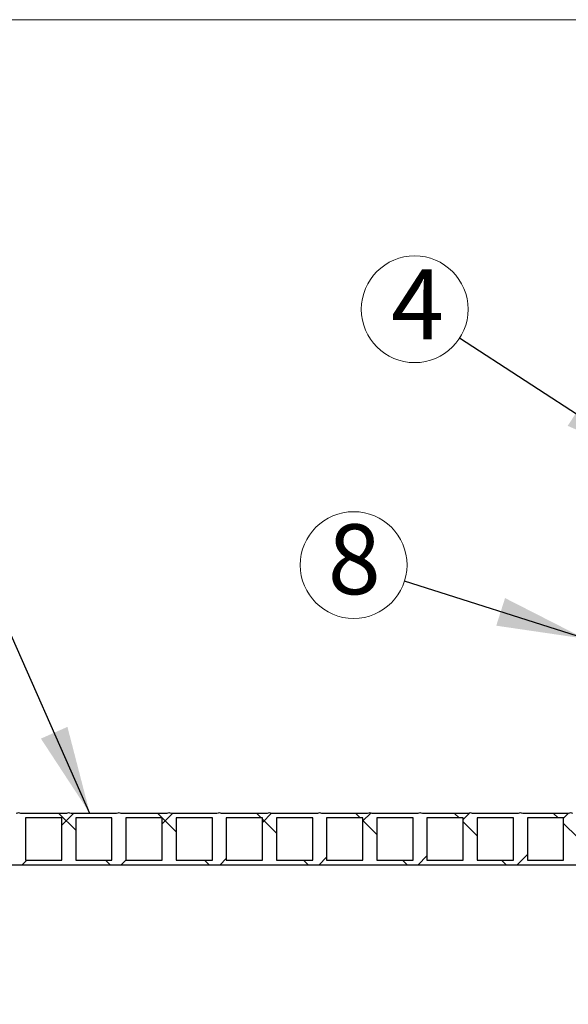
# Model space of a CAD drawing. Units: millimetres. Extents: x 10 to 410, y 10 to 287.
# Drawn here: x 79 to 104, y 180 to 225 of the extents above; entities that cross this region are included whole.
import ezdxf

# ---------------------------------------------------------------- set-up
doc = ezdxf.new("R2010")
doc.units = ezdxf.units.MM
doc.linetypes.add('SLD-Solid', pattern=[0])
doc.styles.add('SLDTEXTSTYLE0', font='ARIAL.TTF', dxfattribs={"width": 0.948})
doc.styles.get("Standard").update_dxf_attribs({"font": 'ARIAL.TTF'})
doc.dimstyles.new('SLDDIMSTYLE0', dxfattribs={"dimtxt": 3.5, "dimasz": 4, "dimexe": 0, "dimexo": 0.0625, "dimgap": 0.875, "dimtad": 1, "dimdec": 0, "dimlfac": 30, "dimrnd": 1e-09, "dimzin": 12, "dimdsep": 46, "dimtxsty": 'SLDTEXTSTYLE0', "dimsah": 1, "dimcen": 0.09, "dimadec": 0, "dimazin": 3, "dimtfac": 1, "dimtdec": 3, "dimtofl": 0, "dimtmove": 0, "dimatfit": 3, "dimfxl": 1, "dimfrac": 2, "dimtolj": 1, "dimtzin": 12, "dimarcsym": 0})
doc.dimstyles.new('SLDDIMSTYLE1', dxfattribs={"dimtxt": 0.18, "dimasz": 4, "dimexe": 0, "dimexo": 0.0625, "dimgap": 0, "dimtad": 0, "dimtih": 1, "dimtoh": 1, "dimdec": 0, "dimrnd": 1e-09, "dimzin": 0, "dimdsep": 46, "dimtxsty": 'Standard', "dimsah": 1, "dimcen": 0.09, "dimadec": 0, "dimazin": 0, "dimtfac": 4, "dimtdec": 0, "dimtofl": 0, "dimtmove": 0, "dimatfit": 3, "dimfxl": 1, "dimfrac": 2, "dimtolj": 1, "dimtzin": 0, "dimarcsym": 0})

# ---------------------------------------------------------------- blocks, each defined once
blk = doc.blocks.new('_D_3')
at = {"color": 7, "linetype": 'SLD-Solid', "lineweight": 0}
for p, q in [((107.657, 224.945), (41.537, 224.945)), ((42.537, 180.257), (42.537, 224.945)), ((54.504, 180.257), (41.537, 180.257))]:
    blk.add_line(p, q, dxfattribs=at)
at = {"color": 7, "linetype": 'SLD-Solid', "lineweight": 18}
for points in [[(42.537, 224.945), (41.937, 220.945), (43.137, 220.945)], [(42.537, 180.257), (43.137, 184.257), (41.937, 184.257)]]:
    blk.add_solid(points, dxfattribs=at)
at = {"color": 7, "linetype": 'SLD-Solid', "lineweight": 18, "insert": (38.025, 201.264), "char_height": 3.5, "attachment_point": 1, "rotation": 90, "style": 'SLDTEXTSTYLE0'}
blk.add_mtext('h', dxfattribs=at)
blk = doc.blocks.new('SW_NOTE_0_7')
at = {"color": 0, "linetype": 'SLD-Solid', "lineweight": 0}
blk.add_circle((-2.031, 1.319), 2.422, dxfattribs=at)
at = {"color": 0, "linetype": 'Continuous', "lineweight": 0, "insert": (-1.904, 3.128), "char_height": 3.175, "attachment_point": 2, "style": 'SLDTEXTSTYLE0'}
blk.add_mtext('4', dxfattribs=at)
blk = doc.blocks.new('SW_NOTE_0_11')
at = {"color": 0, "linetype": 'SLD-Solid', "lineweight": 0}
blk.add_circle((-2.307, 0.735), 2.422, dxfattribs=at)
at = {"color": 0, "linetype": 'Continuous', "lineweight": 0, "insert": (-2.277, 2.586), "char_height": 3.175, "attachment_point": 2, "style": 'SLDTEXTSTYLE0'}
blk.add_mtext('8', dxfattribs=at)

msp = doc.modelspace()

# ---------------------------------------------------------------- hatches: boundary and pattern name
at = {"linetype": 'SLD-Solid', "lineweight": 18}
h = msp.add_hatch(dxfattribs=at)
h.set_pattern_fill('ANSI37', style=0)
edge = h.paths.add_edge_path(flags=0)
edge.add_line((69.243, 188.714), (69.243, 186.8))
edge.add_line((69.243, 186.8), (68.29, 186.8))
edge.add_line((68.29, 186.8), (68.29, 186.59))
edge.add_line((68.29, 186.59), (107.29, 186.59))
edge.add_line((107.29, 186.59), (107.29, 186.8))
edge.add_line((107.29, 186.8), (106.3, 186.8))
edge.add_line((106.3, 186.8), (106.3, 188.714))
edge.add_line((106.3, 188.714), (107.29, 188.714))
edge.add_line((107.29, 188.714), (107.29, 188.924))
edge.add_line((107.29, 188.924), (106.09, 188.924))
edge.add_arc((105.985, 188.629), 0.313, 70.3862, 109.6138)
edge.add_line((105.88, 188.924), (103.813, 188.924))
edge.add_arc((103.708, 188.629), 0.313, 70.3862, 109.6138)
edge.add_line((103.603, 188.924), (101.537, 188.924))
edge.add_arc((101.432, 188.629), 0.313, 70.3862, 109.6138)
edge.add_line((101.327, 188.924), (99.26, 188.924))
edge.add_arc((99.155, 188.629), 0.313, 70.3862, 109.6138)
edge.add_line((99.05, 188.924), (96.983, 188.924))
edge.add_arc((96.878, 188.629), 0.313, 70.3862, 109.6138)
edge.add_line((96.773, 188.924), (94.707, 188.924))
edge.add_arc((94.602, 188.629), 0.313, 70.3862, 109.6138)
edge.add_line((94.497, 188.924), (92.43, 188.924))
edge.add_arc((92.325, 188.629), 0.313, 70.3862, 109.6138)
edge.add_line((92.22, 188.924), (90.153, 188.924))
edge.add_arc((90.048, 188.629), 0.313, 70.3862, 109.6138)
edge.add_line((89.943, 188.924), (87.877, 188.924))
edge.add_arc((87.772, 188.629), 0.313, 70.3862, 109.6138)
edge.add_line((87.667, 188.924), (85.6, 188.924))
edge.add_arc((85.495, 188.629), 0.313, 70.3862, 109.6138)
edge.add_line((85.39, 188.924), (83.323, 188.924))
edge.add_arc((83.218, 188.629), 0.313, 70.3862, 109.6138)
edge.add_line((83.113, 188.924), (81.047, 188.924))
edge.add_arc((80.942, 188.629), 0.313, 70.3862, 109.6138)
edge.add_line((80.837, 188.924), (78.77, 188.924))
edge.add_arc((78.665, 188.629), 0.313, 70.3862, 109.6138)
edge.add_line((78.56, 188.924), (76.493, 188.924))
edge.add_arc((76.388, 188.629), 0.313, 70.3862, 109.6138)
edge.add_line((76.283, 188.924), (74.217, 188.924))
edge.add_arc((74.112, 188.629), 0.313, 70.3862, 109.6138)
edge.add_line((74.007, 188.924), (71.94, 188.924))
edge.add_arc((71.835, 188.629), 0.313, 70.3862, 109.6138)
edge.add_line((71.73, 188.924), (69.663, 188.924))
edge.add_arc((69.558, 188.629), 0.313, 70.3862, 109.6138)
edge.add_line((69.453, 188.924), (68.29, 188.924))
edge.add_line((68.29, 188.924), (68.29, 188.714))
edge.add_line((68.29, 188.714), (69.243, 188.714))
h.paths.add_polyline_path([(71.52, 186.8), (69.873, 186.8), (69.873, 188.714), (71.52, 188.714)], flags=0)
h.paths.add_polyline_path([(73.797, 186.8), (72.15, 186.8), (72.15, 188.714), (73.797, 188.714)], flags=0)
h.paths.add_polyline_path([(76.073, 186.8), (74.427, 186.8), (74.427, 188.714), (76.073, 188.714)], flags=0)
h.paths.add_polyline_path([(78.35, 186.8), (76.703, 186.8), (76.703, 188.714), (78.35, 188.714)], flags=0)
h.paths.add_polyline_path([(80.627, 186.8), (78.98, 186.8), (78.98, 188.714), (80.627, 188.714)], flags=0)
h.paths.add_polyline_path([(82.903, 186.8), (81.257, 186.8), (81.257, 188.714), (82.903, 188.714)], flags=0)
h.paths.add_polyline_path([(85.18, 186.8), (83.533, 186.8), (83.533, 188.714), (85.18, 188.714)], flags=0)
h.paths.add_polyline_path([(87.457, 186.8), (85.81, 186.8), (85.81, 188.714), (87.457, 188.714)], flags=0)
h.paths.add_polyline_path([(89.733, 186.8), (88.087, 186.8), (88.087, 188.714), (89.733, 188.714)], flags=0)
h.paths.add_polyline_path([(92.01, 186.8), (90.363, 186.8), (90.363, 188.714), (92.01, 188.714)], flags=0)
h.paths.add_polyline_path([(94.287, 186.8), (92.64, 186.8), (92.64, 188.714), (94.287, 188.714)], flags=0)
h.paths.add_polyline_path([(96.563, 186.8), (94.917, 186.8), (94.917, 188.714), (96.563, 188.714)], flags=0)
h.paths.add_polyline_path([(98.84, 186.8), (97.193, 186.8), (97.193, 188.714), (98.84, 188.714)], flags=0)
h.paths.add_polyline_path([(101.117, 186.8), (99.47, 186.8), (99.47, 188.714), (101.117, 188.714)], flags=0)
h.paths.add_polyline_path([(103.393, 186.8), (101.747, 186.8), (101.747, 188.714), (103.393, 188.714)], flags=0)
h.paths.add_polyline_path([(105.67, 186.8), (104.023, 186.8), (104.023, 188.714), (105.67, 188.714)], flags=0)

# ---------------------------------------------------------------- linework, layer by layer
at = {"color": 7, "linetype": 'SLD-Solid', "lineweight": 25}
for p, q in [((80.837, 188.924), (78.77, 188.924)), ((80.627, 188.714), (78.98, 188.714)), ((78.98, 188.714), (78.98, 186.8)), ((80.627, 186.8), (80.627, 188.714)), ((83.113, 188.924), (81.047, 188.924)), ((82.903, 188.714), (81.257, 188.714)), ((81.257, 188.714), (81.257, 186.8)), ((82.903, 186.8), (82.903, 188.714)), ((85.39, 188.924), (83.323, 188.924)), ((85.18, 188.714), (83.533, 188.714)), ((83.533, 188.714), (83.533, 186.8)), ((85.18, 186.8), (85.18, 188.714)), ((87.667, 188.924), (85.6, 188.924)), ((87.457, 188.714), (85.81, 188.714)), ((85.81, 188.714), (85.81, 186.8)), ((87.457, 186.8), (87.457, 188.714)), ((89.943, 188.924), (87.877, 188.924)), ((89.733, 188.714), (88.087, 188.714)), ((88.087, 188.714), (88.087, 186.8)), ((89.733, 186.8), (89.733, 188.714)), ((92.22, 188.924), (90.153, 188.924)), ((92.01, 188.714), (90.363, 188.714)), ((90.363, 188.714), (90.363, 186.8)), ((92.01, 186.8), (92.01, 188.714)), ((94.497, 188.924), (92.43, 188.924)), ((94.287, 188.714), (92.64, 188.714)), ((92.64, 188.714), (92.64, 186.8)), ((94.287, 186.8), (94.287, 188.714)), ((96.773, 188.924), (94.707, 188.924)), ((96.563, 188.714), (94.917, 188.714)), ((94.917, 188.714), (94.917, 186.8)), ((96.563, 186.8), (96.563, 188.714)), ((99.05, 188.924), (96.983, 188.924)), ((98.84, 188.714), (97.193, 188.714)), ((97.193, 188.714), (97.193, 186.8)), ((98.84, 186.8), (98.84, 188.714)), ((101.327, 188.924), (99.26, 188.924)), ((101.117, 188.714), (99.47, 188.714)), ((99.47, 188.714), (99.47, 186.8)), ((101.117, 186.8), (101.117, 188.714)), ((103.603, 188.924), (101.537, 188.924)), ((103.393, 188.714), (101.747, 188.714)), ((101.747, 188.714), (101.747, 186.8)), ((103.393, 186.8), (103.393, 188.714)), ((78.98, 186.8), (80.627, 186.8)), ((81.257, 186.8), (82.903, 186.8)), ((83.533, 186.8), (85.18, 186.8)), ((85.81, 186.8), (87.457, 186.8)), ((88.087, 186.8), (89.733, 186.8)), ((90.363, 186.8), (92.01, 186.8)), ((92.64, 186.8), (94.287, 186.8)), ((94.917, 186.8), (96.563, 186.8)), ((97.193, 186.8), (98.84, 186.8)), ((99.47, 186.8), (101.117, 186.8)), ((101.747, 186.8), (103.393, 186.8)), ((68.29, 186.59), (107.29, 186.59))]:
    msp.add_line(p, q, dxfattribs=at)
for centre in [(78.665, 188.629), (80.942, 188.629), (83.218, 188.629), (85.495, 188.629), (87.772, 188.629), (90.048, 188.629), (92.325, 188.629), (94.602, 188.629), (96.878, 188.629), (99.155, 188.629), (101.432, 188.629), (103.708, 188.629)]:
    msp.add_arc(centre, 0.313, 70.3862, 109.6138, dxfattribs=at)

# ---------------------------------------------------------------- block references
at = {"color": 7, "linetype": 'Continuous', "lineweight": 0}
for name, p in [('SW_NOTE_0_7', (98.667, 210.484)), ('SW_NOTE_0_11', (96.173, 199.458))]:
    msp.add_blockref(name, p, dxfattribs=at)

# ---------------------------------------------------------------- dimensions: what is measured, and where the dimension line sits
at = {"color": 7, "linetype": 'SLD-Solid', "lineweight": 18}
dim = msp.add_linear_dim(base=(42.537, 224.945), p1=(55.504, 180.257), p2=(108.657, 224.945), angle=90, dimstyle='SLDDIMSTYLE0', dxfattribs=at)
dim.commit()
dim.dimension.update_dxf_attribs({"geometry": '_D_3', "text_midpoint": (42.537, 202.601), "dimtype": 160})

# ---------------------------------------------------------------- leaders
at = {"color": 7, "linetype": 'Continuous', "lineweight": 0}
for points in [[(107.29, 204.884), (98.667, 210.484)], [(81.9, 188.924), (77.19, 199.575)], [(104.346, 196.853), (96.173, 199.458)]]:
    msp.add_leader(points, dimstyle='SLDDIMSTYLE1', dxfattribs=at)

doc.saveas('drawing.dxf')
